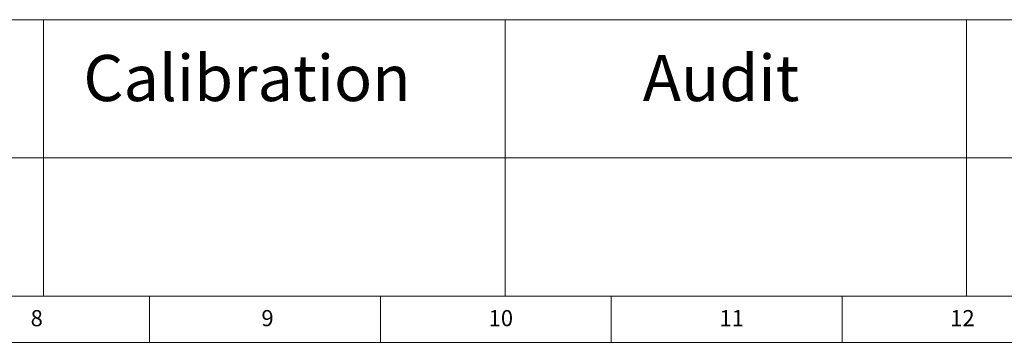
# Model space of a CAD drawing. Units: millimetres. Extents: x -1534 to 12898, y -2413 to 2272.
# Drawn here: x 447 to 1624, y -2370 to -1984 of the extents above; entities that cross this region are included whole.
import ezdxf

# ---------------------------------------------------------------- set-up
doc = ezdxf.new("R2010")
doc.units = ezdxf.units.MM
doc.layers.add('10', color=7, linetype='Continuous')
doc.layers.add('5', color=7, linetype='Continuous')
doc.styles.add('SLDTEXTSTYLE5', font='TXT', dxfattribs={"width": 0.7})
doc.styles.get("Standard").update_dxf_attribs({"font": 'ariblk.ttf'})

# ---------------------------------------------------------------- blocks, each defined once
blk = doc.blocks.new('210AA')
at = {"layer": '5', "color": 7, "lineweight": 0}
for p, q in [((-3932.33, 0), (0, 0)), ((-2726.06, -204.45), (-2726.06, 0)), ((-2385.3, -204.45), (-2385.3, 0)), ((-2044.54, -204.45), (-2044.54, 0)), ((-3407.57, -102.23), (0, -102.23)), ((-3932.33, -204.45), (0, -204.45)), ((-3966.41, -238.53), (34.08, -238.53))]:
    blk.add_line(p, q, dxfattribs=at)
at = {"layer": '5', "lineweight": 0}
for p, q in [((-2647.68, -238.53), (-2647.68, -204.45)), ((-2477.3, -238.53), (-2477.3, -204.45)), ((-2306.92, -238.53), (-2306.92, -204.45)), ((-2136.55, -238.53), (-2136.55, -204.45)), ((-2136.55, -238.53), (-2136.55, -204.45))]:
    blk.add_line(p, q, dxfattribs=at)
at = {"attachment_point": 1}
for s, width, insert, char_height in [('Calibration', 202.3849, (-2696.6, -26.1), 34.0757), ('Audit', 101.1924, (-2283.63, -26.1), 34.076)]:
    blk.add_mtext_dynamic_manual_height_columns(s, width=width, gutter_width=17.5, heights=[0], dxfattribs=dict(at, insert=insert, char_height=char_height))
at = {"layer": '10', "lineweight": 0, "attachment_point": 2, "style": 'SLDTEXTSTYLE5'}
for s, insert, char_height in [('8', (-2731.01, -214.68), 11.93), ('9', (-2560.63, -214.68), 11.93), ('10', (-2388.4, -214.68), 11.926), ('11', (-2218.02, -214.68), 11.926), ('12', (-2047.65, -214.68), 11.926)]:
    blk.add_mtext(s, dxfattribs=dict(at, insert=insert, char_height=char_height))

msp = doc.modelspace()

# ---------------------------------------------------------------- block references
at = {"xscale": 1.62, "yscale": 1.62, "zscale": 1.62}
msp.add_blockref('210AA', (4891.36, -1983.65), dxfattribs=at)

doc.saveas('drawing.dxf')
